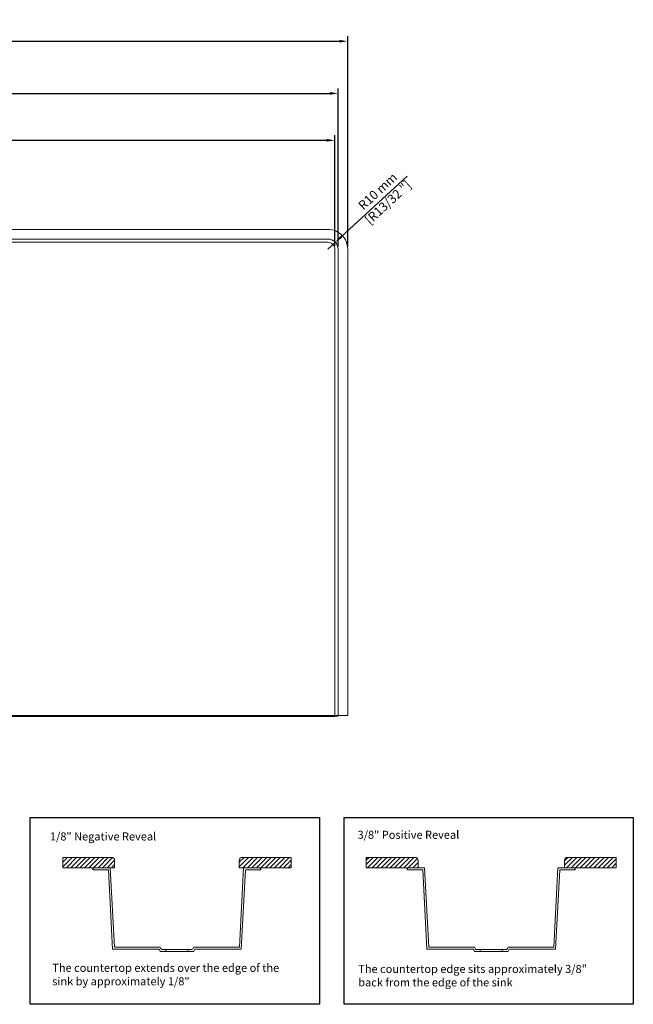
# Model space of a CAD drawing. Units: millimetres. Extents: x 78 to 1348, y 88 to 1064.
# Drawn here: x 739 to 1348, y 88 to 1064 of the extents above; entities that cross this region are included whole.
import ezdxf
from ezdxf.lldxf.tags import DXFTag

# ---------------------------------------------------------------- set-up
doc = ezdxf.new("R2010")
doc.units = ezdxf.units.MM
doc.layers.add('dimensions', color=210, linetype='Continuous')
doc.layers.add('note', color=2, linetype='Continuous')
doc.styles.get("Standard").update_dxf_attribs({"font": 'arial.ttf'})
tags = doc.linetypes.add('New Line1', pattern=[1.3, 0.6, -0.7]).pattern_tags.tags
tags[6:7] = [DXFTag(74, 4), DXFTag(75, 0), DXFTag(340, '0'), DXFTag(46, 1.0), DXFTag(50, 0.0), DXFTag(44, 0.0), DXFTag(45, 0.0)]
tags[4:5] = [DXFTag(74, 4), DXFTag(75, 0), DXFTag(340, '0'), DXFTag(46, 1.0), DXFTag(50, 0.0), DXFTag(44, 0.0), DXFTag(45, 0.0)]
doc.dimstyles.new('dimensions', dxfattribs={"dimtxt": 9, "dimasz": 8, "dimexe": 5, "dimexo": 2.5, "dimgap": 2.5, "dimtad": 1, "dimtxsty": 'Standard', "dimcen": -0.09, "dimclrd": 256, "dimclre": 256, "dimclrt": 256, "dimadec": 0, "dimazin": 0, "dimtfac": 1, "dimtmove": 0, "dimatfit": 3, "dimfxl": 1, "dimarcsym": 0})

# ---------------------------------------------------------------- blocks, each defined once
blk = doc.blocks.new('*D4')
at = {"layer": 'Defpoints', "color": 0, "transparency": 16777216}
for p in [(1051.43, 944.87), (295.83, 836.99), (1051.43, 836.99)]:
    blk.add_point(p, dxfattribs=at)
at = {"layer": 'dimensions', "lineweight": -2, "transparency": 16777216}
for p, q in [((295.83, 839.49), (295.83, 949.87)), ((1051.43, 839.49), (1051.43, 949.87)), ((303.83, 944.87), (1043.43, 944.87))]:
    blk.add_line(p, q, dxfattribs=at)
at = {"layer": 'dimensions', "transparency": 16777216}
for points in [[(303.83, 946.2), (303.83, 943.54), (295.83, 944.87)], [(1043.43, 946.2), (1043.43, 943.54), (1051.43, 944.87)]]:
    blk.add_solid(points, dxfattribs=at)
at = {"layer": 'dimensions', "transparency": 16777216, "char_height": 9, "attachment_point": 5}
for s, insert in [('755,61 mm', (673.63, 952.78)), ('[29 3/4 "]', (673.63, 936.54))]:
    blk.add_mtext(s, dxfattribs=dict(at, insert=insert))
blk = doc.blocks.new('*D5')
at = {"layer": 'Defpoints', "color": 0, "transparency": 16777216}
for p in [(1054.63, 991.37), (292.63, 836.99), (1054.63, 836.99)]:
    blk.add_point(p, dxfattribs=at)
at = {"layer": 'dimensions', "lineweight": -2, "transparency": 16777216}
for p, q in [((292.63, 839.49), (292.63, 996.37)), ((1054.63, 839.49), (1054.63, 996.37)), ((300.63, 991.37), (1046.63, 991.37))]:
    blk.add_line(p, q, dxfattribs=at)
at = {"layer": 'dimensions', "transparency": 16777216}
for points in [[(300.63, 992.7), (300.63, 990.04), (292.63, 991.37)], [(1046.63, 992.7), (1046.63, 990.04), (1054.63, 991.37)]]:
    blk.add_solid(points, dxfattribs=at)
at = {"layer": 'dimensions', "transparency": 16777216, "char_height": 9, "attachment_point": 5}
for s, insert in [('762,01 mm', (673.63, 999.28)), ('[30 "]', (673.63, 983.1))]:
    blk.add_mtext(s, dxfattribs=dict(at, insert=insert))
blk = doc.blocks.new('*D6')
at = {"layer": 'Defpoints', "color": 0, "transparency": 16777216}
for p in [(1064.23, 1043.13), (283.03, 836.99), (1064.23, 836.99)]:
    blk.add_point(p, dxfattribs=at)
at = {"layer": 'dimensions', "lineweight": -2, "transparency": 16777216}
for p, q in [((283.03, 839.49), (283.03, 1048.13)), ((1064.23, 839.49), (1064.23, 1048.13)), ((291.03, 1043.13), (1056.23, 1043.13))]:
    blk.add_line(p, q, dxfattribs=at)
at = {"layer": 'dimensions', "transparency": 16777216}
for points in [[(291.03, 1044.47), (291.03, 1041.8), (283.03, 1043.13)], [(1056.23, 1044.47), (1056.23, 1041.8), (1064.23, 1043.13)]]:
    blk.add_solid(points, dxfattribs=at)
at = {"layer": 'dimensions', "transparency": 16777216, "char_height": 9, "attachment_point": 5}
for s, insert in [('781,21 mm', (673.63, 1051.04)), ('[30 3/4 "]', (673.63, 1034.81))]:
    blk.add_mtext(s, dxfattribs=dict(at, insert=insert))
blk = doc.blocks.new('*D7')
at = {"layer": 'Defpoints', "color": 0, "transparency": 16777216}
for p in [(1051.98, 843.77), (1044.63, 836.99)]:
    blk.add_point(p, dxfattribs=at)
at = {"layer": 'dimensions', "lineweight": -2, "transparency": 16777216}
for p, q in [((1123.09, 909.42), (1057.86, 849.2)), ((1044.63, 836.99), (1051.98, 843.77))]:
    blk.add_line(p, q, dxfattribs=at)
at = {"layer": 'dimensions', "transparency": 16777216}
blk.add_solid([(1056.96, 850.18), (1058.76, 848.22), (1051.98, 843.77)], dxfattribs=at)
at = {"layer": 'dimensions', "transparency": 16777216, "insert": (1099.88, 888), "char_height": 9, "attachment_point": 5, "rotation": 42.71565}
blk.add_mtext('R10 mm\\P [R13/32 "]', dxfattribs=at)

msp = doc.modelspace()

# ---------------------------------------------------------------- hatches: boundary and pattern name
at = {"lineweight": -3}
h = msp.add_hatch(dxfattribs=at)
h.set_pattern_fill('ANSI31', color=2)
h.set_pattern_definition([(45, (-841.6237, 47.3045), (-2.245064, 2.245064), [])])
h.paths.add_polyline_path([(832.973, 230.897, 0.4142136), (829.973, 233.897), (781.49, 233.897), (781.49, 223.69), (832.973, 223.69)])
h.paths.add_polyline_path([(1008.089, 223.69), (1008.089, 233.897), (959.607, 233.897, 0.4142136), (956.607, 230.897), (956.607, 223.69)])
h = msp.add_hatch(dxfattribs=at)
h.set_pattern_fill('ANSI31', color=2)
h.set_pattern_definition([(45, (-530.3617, -366.8068), (-2.245064, 2.245064), [])])
h.paths.add_polyline_path([(1082.595, 233.884), (1082.595, 223.676), (1134.077, 223.676), (1134.077, 230.884, 0.4142136), (1131.077, 233.884)])
h.paths.add_polyline_path([(1282.299, 233.884, 0.4142136), (1279.299, 230.884), (1279.299, 223.676), (1330.781, 223.676), (1330.781, 233.884)])

# ---------------------------------------------------------------- linework, layer by layer
at = {"lineweight": 5}
for p, q in [((781.49, 233.897), (781.49, 223.69)), ((829.973, 233.897), (781.49, 233.897)), ((832.973, 223.69), (832.973, 230.897)), ((956.607, 223.69), (956.607, 230.897)), ((959.607, 233.897), (1008.089, 233.897)), ((1008.089, 233.897), (1008.089, 223.69)), ((1082.595, 233.884), (1082.595, 223.676)), ((1131.077, 233.884), (1082.595, 233.884)), ((1134.077, 223.676), (1134.077, 230.884)), ((1279.299, 223.676), (1279.299, 230.884)), ((1282.299, 233.884), (1330.781, 233.884)), ((1330.781, 233.884), (1330.781, 223.676)), ((781.49, 223.69), (832.973, 223.69)), ((811.524, 223.69), (828.669, 223.69)), ((811.524, 221.69), (826.771, 221.69)), ((830.901, 142.88), (826.771, 221.69)), ((832.799, 144.88), (828.669, 223.69)), ((1008.089, 223.69), (956.607, 223.69)), ((956.78, 144.88), (960.911, 223.69)), ((958.678, 142.88), (962.809, 221.69)), ((978.055, 223.69), (960.911, 223.69)), ((978.055, 221.69), (962.809, 221.69)), ((1082.595, 223.676), (1134.077, 223.676)), ((1123.423, 223.676), (1140.568, 223.676)), ((1123.423, 221.676), (1138.67, 221.676)), ((1142.8, 142.867), (1138.67, 221.676)), ((1144.698, 144.867), (1140.568, 223.676)), ((1268.679, 144.867), (1272.809, 223.676)), ((1270.577, 142.867), (1274.707, 221.676)), ((1289.954, 223.676), (1272.809, 223.676)), ((1289.954, 221.676), (1274.707, 221.676)), ((1330.781, 223.676), (1279.299, 223.676)), ((830.901, 142.88), (876.952, 142.88)), ((832.799, 144.88), (878.045, 144.88)), ((878.513, 140.471), (911.066, 140.471)), ((879.598, 142.471), (909.982, 142.471)), ((883.91, 140.471), (883.91, 142.471)), ((905.67, 140.471), (905.67, 142.471)), ((956.78, 144.88), (911.535, 144.88)), ((958.678, 142.88), (912.628, 142.88)), ((1142.8, 142.867), (1188.85, 142.867)), ((1144.698, 144.867), (1189.944, 144.867)), ((1190.412, 140.457), (1222.965, 140.457)), ((1191.496, 142.457), (1221.88, 142.457)), ((1195.808, 140.457), (1195.808, 142.457)), ((1217.569, 140.457), (1217.569, 142.457)), ((1268.679, 144.867), (1223.433, 144.867)), ((1270.577, 142.867), (1224.526, 142.867))]:
    msp.add_line(p, q, dxfattribs=at)
at = {"lineweight": -3}
for p, q in [((811.524, 221.69), (811.524, 223.69)), ((978.055, 221.69), (978.055, 223.69)), ((1123.423, 221.676), (1123.423, 223.676)), ((1289.954, 221.676), (1289.954, 223.676))]:
    msp.add_line(p, q, dxfattribs=at)
at = {"color": 3, "linetype": 'New Line1', "lineweight": 5, "ltscale": 7}
msp.add_lwpolyline([(1064.234, 374.705), (1064.234, 836.985, 0.4142136), (1044.634, 856.585), (302.629, 856.585, 0.4142136), (283.029, 836.985), (283.029, 374.705)], format="xyb", close=True, dxfattribs=at)
at = {"lineweight": 5, "ltscale": 5}
msp.add_lwpolyline([(1054.634, 373.895), (1054.634, 836.985, 0.4142136), (1044.634, 846.985), (302.629, 846.985, 0.4142136), (292.629, 836.985), (292.629, 373.895)], format="xyb", close=True, dxfattribs=at)
at = {"color": 30, "linetype": 'New Line1', "lineweight": 5, "ltscale": 4}
msp.add_lwpolyline([(1051.434, 373.629), (1051.434, 836.985, 0.4142136), (1044.634, 843.785), (302.629, 843.785, 0.4142136), (295.829, 836.985), (295.829, 373.629)], format="xyb", close=True, dxfattribs=at)
at = {"lineweight": -3}
for points in [[(749.311, 273.477), (1036.385, 273.477), (1036.385, 88.232), (749.311, 88.232)], [(1060.573, 273.477), (1347.647, 273.477), (1347.647, 88.232), (1060.573, 88.232)]]:
    msp.add_lwpolyline(points, close=True, dxfattribs=at)
at = {"lineweight": 5}
for centre, radius, start, end in [((829.973, 230.897), 3, 0, 90), ((959.607, 230.897), 3, 90, 180), ((1131.077, 230.884), 3, 0, 90), ((1282.299, 230.884), 3, 90, 180), ((1221.575, 364.525), 409.745, 212.747103, 213.148611), ((1221.575, 364.525), 407.745, 212.59384, 212.996624), ((568.005, 364.525), 407.745, 327.003376, 327.40616), ((568.005, 364.525), 409.745, 326.851389, 327.252897), ((1533.473, 364.511), 409.745, 212.747103, 213.148611), ((1533.473, 364.511), 407.745, 212.59384, 212.996624), ((879.903, 364.511), 407.745, 327.003376, 327.40616), ((879.903, 364.511), 409.745, 326.851389, 327.252897)]:
    msp.add_arc(centre, radius, start, end, dxfattribs=at)

# ---------------------------------------------------------------- texts
at = {"layer": 'note', "lineweight": -3, "char_height": 8, "attachment_point": 1}
for s, width, heights, insert in [('{\\fCalibri|b1|i0|c0|p34;1/8" Negative Reveal}', 177.91179, [24.698], (768.76, 258.667)), ('{\\fCalibri|b1|i0|c0|p34;3/8" Positive Reveal}', 237.12401, [49.411], (1074.052, 260.306)), ('{\\fCalibri|b0|i0|c0|p34;The countertop extends over the edge of the sink by approximately 1/8"}', 244.69853, [30.241], (771.086, 128.387)), ('{\\fCalibri|b0|i0|c0|p34;The countertop edge sits approximately 3/8" back from the edge of the sink}', 237.12401, [49.411], (1074.689, 127.319))]:
    msp.add_mtext_dynamic_manual_height_columns(s, width=width, gutter_width=12.5, heights=heights, dxfattribs=dict(at, insert=insert))

# ---------------------------------------------------------------- dimensions: what is measured, and where the dimension line sits
at = {"layer": 'dimensions'}
for base, p1, p2, picture, middle in [((1064.234372193, 1043.133128529), (283.029372193, 836.985343322), (1064.234372193, 836.985343322), '*D6', (673.631872193, 1043.133128529)), ((1054.634372193, 991.370956794), (292.629372193, 836.985343322), (1054.634372193, 836.985343322), '*D5', (673.631872193, 991.370956794)), ((1051.434372193, 944.869487107), (295.829372193, 836.985343322), (1051.434372193, 836.985343322), '*D4', (673.631872193, 944.869487107))]:
    dim = msp.add_linear_dim(base=base, p1=p1, p2=p2, dimstyle='dimensions', override={"dimpost": ' mm\\X'}, dxfattribs=at)
    dim.commit()
    dim.dimension.update_dxf_attribs({"geometry": picture, "text_midpoint": middle})
dim = msp.add_radius_dim(center=(1044.634, 836.985), mpoint=(1051.982, 843.769), dimstyle='dimensions', override={"dimpost": ' mm\\X'}, dxfattribs=at)
dim.commit()
dim.dimension.update_dxf_attribs({"geometry": '*D7', "text_midpoint": (1099.883, 887.995), "dimtype": 164})

doc.saveas('drawing.dxf')
